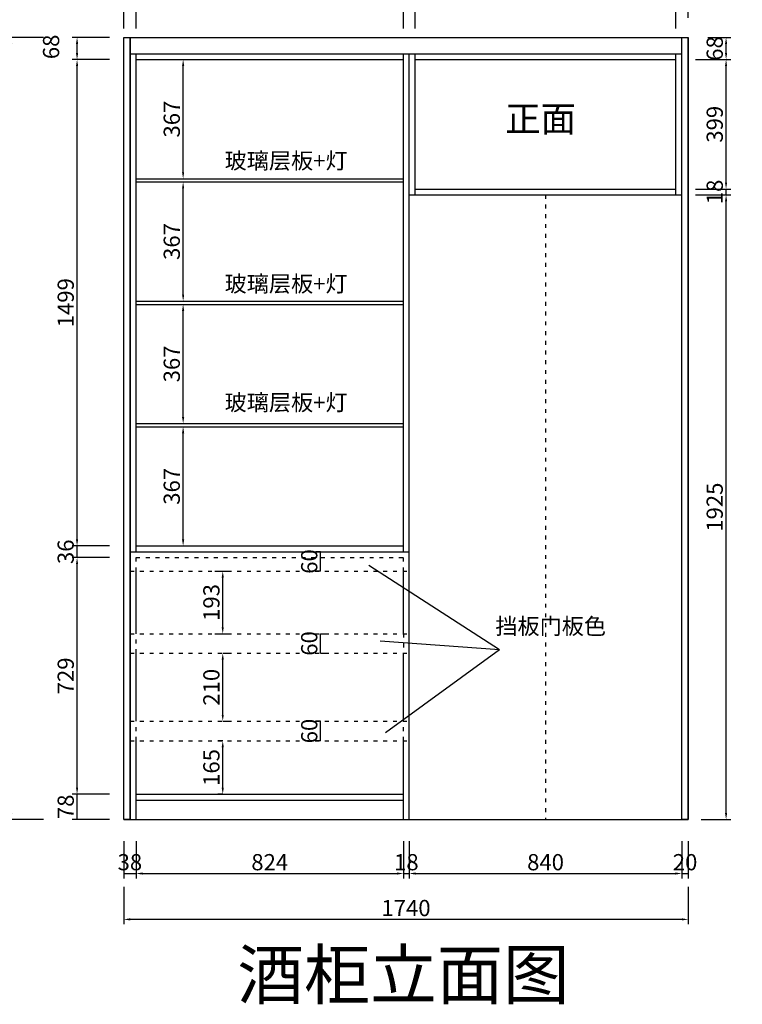
# Model space of a CAD drawing. Units: millimetres. Extents: x 243568 to 249968, y -80351 to -75013.
# Drawn here: x 246463 to 248690, y -80305 to -77271 of the extents above; entities that cross this region are included whole.
import ezdxf

# ---------------------------------------------------------------- set-up
doc = ezdxf.new("R2010")
doc.units = ezdxf.units.MM
doc.header["$PDMODE"] = 35
doc.linetypes.add('$0$ACAD_ISO03W100', pattern=[30, 12, -18])
doc.styles.get("Standard").update_dxf_attribs({"font": 'txt', "bigfont": 'gbcbig.shx'})
doc.styles.add('宋', font='txt')
doc.dimstyles.new('parker20', dxfattribs={"dimscale": 20, "dimtxt": 3.5, "dimasz": 1, "dimexe": 0.75, "dimexo": 3, "dimgap": 0.5, "dimtad": 1, "dimdec": 0, "dimzin": 0, "dimdsep": 46, "dimtxsty": '宋', "dimcen": 0.1, "dimclrd": 3, "dimclre": 251, "dimclrt": 7, "dimadec": 0, "dimazin": 0, "dimtfac": 1, "dimtdec": 0, "dimtix": 1, "dimtmove": 2, "dimatfit": 3, "dimldrblk": 'CLOSEDBLANK', "dimfxl": 3, "dimfxlon": 1, "dimtolj": 1, "dimtzin": 0, "dimarcsym": 0})

# ---------------------------------------------------------------- blocks, each defined once
blk = doc.blocks.new('*D14')
at = {"color": 251, "lineweight": -2, "transparency": 16777216}
for p, q in [((246739.5, -79657.5), (246624.5, -79657.5)), ((246739.5, -79735.5), (246624.5, -79735.5))]:
    blk.add_line(p, q, dxfattribs=at)
at = {"color": 3, "lineweight": -2, "transparency": 16777216}
blk.add_line((246639.5, -79735.5), (246639.5, -79657.5), dxfattribs=at)
at = {"layer": 'Defpoints', "color": 0, "transparency": 16777216}
for p in [(246639.5, -79657.5), (246821.3, -79657.5), (246821.3, -79735.5)]:
    blk.add_point(p, dxfattribs=at)
at = {"color": 7, "transparency": 16777216, "insert": (246604.5, -79696.5), "char_height": 50, "attachment_point": 5, "rotation": 90, "style": '宋'}
blk.add_mtext('\\A1;78', dxfattribs=at)
blk = doc.blocks.new('_ClosedBlank')
at = {"color": 0, "linetype": 'ByBlock', "lineweight": -2}
for p, q in [((-1, 0.17), (0, 0)), ((-1, 0.17), (-1, -0.17)), ((0, 0), (-1, -0.17))]:
    blk.add_line(p, q, dxfattribs=at)
blk = doc.blocks.new('*D15')
at = {"color": 251, "lineweight": -2, "transparency": 16777216}
for p, q in [((246739.5, -78928.5), (246624.5, -78928.5)), ((246739.5, -79657.5), (246624.5, -79657.5))]:
    blk.add_line(p, q, dxfattribs=at)
at = {"color": 3, "lineweight": -2, "transparency": 16777216}
blk.add_line((246639.5, -79637.5), (246639.5, -78948.5), dxfattribs=at)
at = {"color": 3, "transparency": 16777216}
for points in [[(246636.2, -78948.5), (246642.9, -78948.5), (246639.5, -78928.5)], [(246636.2, -79637.5), (246642.9, -79637.5), (246639.5, -79657.5)]]:
    blk.add_solid(points, dxfattribs=at)
at = {"layer": 'Defpoints', "color": 0, "transparency": 16777216}
for p in [(246639.5, -78928.5), (246821.3, -78928.5), (246821.3, -79657.5)]:
    blk.add_point(p, dxfattribs=at)
at = {"color": 7, "transparency": 16777216, "insert": (246604.5, -79293), "char_height": 50, "attachment_point": 5, "rotation": 90, "style": '宋'}
blk.add_mtext('\\A1;729', dxfattribs=at)
blk = doc.blocks.new('*D16')
at = {"color": 251, "lineweight": -2, "transparency": 16777216}
for p, q in [((246739.5, -78892.5), (246624.5, -78892.5)), ((246739.5, -78928.5), (246624.5, -78928.5))]:
    blk.add_line(p, q, dxfattribs=at)
at = {"color": 3, "lineweight": -2, "transparency": 16777216}
blk.add_line((246639.5, -78928.5), (246639.5, -78892.5), dxfattribs=at)
at = {"layer": 'Defpoints', "color": 0, "transparency": 16777216}
for p in [(246639.5, -78892.5), (246821.3, -78892.5), (246821.3, -78928.5)]:
    blk.add_point(p, dxfattribs=at)
at = {"color": 7, "transparency": 16777216, "insert": (246604.5, -78910.5), "char_height": 50, "attachment_point": 5, "rotation": 90, "style": '宋'}
blk.add_mtext('\\A1;36', dxfattribs=at)
blk = doc.blocks.new('*D17')
at = {"color": 251, "lineweight": -2, "transparency": 16777216}
for p, q in [((246739.5, -77393.5), (246624.5, -77393.5)), ((246739.5, -78892.5), (246624.5, -78892.5))]:
    blk.add_line(p, q, dxfattribs=at)
at = {"color": 3, "lineweight": -2, "transparency": 16777216}
blk.add_line((246639.5, -78872.5), (246639.5, -77413.5), dxfattribs=at)
at = {"color": 3, "transparency": 16777216}
for points in [[(246636.2, -77413.5), (246642.9, -77413.5), (246639.5, -77393.5)], [(246636.2, -78872.5), (246642.9, -78872.5), (246639.5, -78892.5)]]:
    blk.add_solid(points, dxfattribs=at)
at = {"layer": 'Defpoints', "color": 0, "transparency": 16777216}
for p in [(246639.5, -77393.5), (246821.3, -77393.5), (246821.3, -78892.5)]:
    blk.add_point(p, dxfattribs=at)
at = {"color": 7, "transparency": 16777216, "insert": (246604.5, -78143), "char_height": 50, "attachment_point": 5, "rotation": 90, "style": '宋'}
blk.add_mtext('\\A1;1499', dxfattribs=at)
blk = doc.blocks.new('*D18')
at = {"color": 251, "lineweight": -2, "transparency": 16777216}
for p, q in [((246739.5, -77325.5), (246624.5, -77325.5)), ((246739.5, -77393.5), (246624.5, -77393.5))]:
    blk.add_line(p, q, dxfattribs=at)
at = {"color": 3, "lineweight": -2, "transparency": 16777216}
blk.add_line((246639.5, -77373.5), (246639.5, -77345.5), dxfattribs=at)
at = {"color": 3, "transparency": 16777216}
for points in [[(246636.2, -77345.5), (246642.9, -77345.5), (246639.5, -77325.5)], [(246636.2, -77373.5), (246642.9, -77373.5), (246639.5, -77393.5)]]:
    blk.add_solid(points, dxfattribs=at)
at = {"layer": 'Defpoints', "color": 0, "transparency": 16777216}
for p in [(246639.5, -77325.5), (246803.3, -77325.5), (246821.3, -77393.5)]:
    blk.add_point(p, dxfattribs=at)
at = {"color": 7, "transparency": 16777216, "insert": (246559.5, -77354.5), "char_height": 50, "attachment_point": 5, "rotation": 90, "style": '宋'}
blk.add_mtext('\\A1;68', dxfattribs=at)
blk = doc.blocks.new('*D19')
at = {"color": 251, "lineweight": -2, "transparency": 16777216}
for p, q in [((246536.4, -77325.5), (246421.4, -77325.5)), ((246536.4, -79735.5), (246421.4, -79735.5))]:
    blk.add_line(p, q, dxfattribs=at)
at = {"color": 3, "lineweight": -2, "transparency": 16777216}
blk.add_line((246436.4, -77345.5), (246436.4, -79715.5), dxfattribs=at)
at = {"color": 3, "transparency": 16777216}
for points in [[(246433.1, -77345.5), (246439.7, -77345.5), (246436.4, -77325.5)], [(246433.1, -79715.5), (246439.7, -79715.5), (246436.4, -79735.5)]]:
    blk.add_solid(points, dxfattribs=at)
at = {"layer": 'Defpoints', "color": 0, "transparency": 16777216}
for p in [(246783.3, -77325.5), (246436.4, -79735.5), (246783.3, -79735.5)]:
    blk.add_point(p, dxfattribs=at)
at = {"color": 7, "transparency": 16777216, "insert": (246366.4, -78500.5), "char_height": 50, "attachment_point": 5, "rotation": 90, "style": '宋'}
blk.add_mtext('\\A1;2410', dxfattribs=at)
blk = doc.blocks.new('*D20')
at = {"color": 251, "lineweight": -2, "transparency": 16777216}
for p, q in [((248545.3, -77810.5), (248654.6, -77810.5)), ((248563.3, -79735.5), (248654.6, -79735.5))]:
    blk.add_line(p, q, dxfattribs=at)
at = {"color": 3, "lineweight": -2, "transparency": 16777216}
blk.add_line((248639.6, -79715.5), (248639.6, -77830.5), dxfattribs=at)
at = {"color": 3, "transparency": 16777216}
for points in [[(248636.3, -77830.5), (248642.9, -77830.5), (248639.6, -77810.5)], [(248636.3, -79715.5), (248642.9, -79715.5), (248639.6, -79735.5)]]:
    blk.add_solid(points, dxfattribs=at)
at = {"layer": 'Defpoints', "color": 0, "transparency": 16777216}
for p in [(248485.3, -77810.5), (248639.6, -77810.5), (248503.3, -79735.5)]:
    blk.add_point(p, dxfattribs=at)
at = {"color": 7, "transparency": 16777216, "insert": (248604.6, -78773), "char_height": 50, "attachment_point": 5, "rotation": 90, "style": '宋'}
blk.add_mtext('\\A1;1925', dxfattribs=at)
blk = doc.blocks.new('*D21')
at = {"color": 251, "lineweight": -2, "transparency": 16777216}
for p, q in [((248545.3, -77792.5), (248654.6, -77792.5)), ((248545.3, -77810.5), (248654.6, -77810.5))]:
    blk.add_line(p, q, dxfattribs=at)
at = {"color": 3, "lineweight": -2, "transparency": 16777216}
blk.add_line((248639.6, -77810.5), (248639.6, -77792.5), dxfattribs=at)
at = {"layer": 'Defpoints', "color": 0, "transparency": 16777216}
for p in [(248485.3, -77792.5), (248639.6, -77792.5), (248485.3, -77810.5)]:
    blk.add_point(p, dxfattribs=at)
at = {"color": 7, "transparency": 16777216, "insert": (248604.6, -77801.5), "char_height": 50, "attachment_point": 5, "rotation": 90, "style": '宋'}
blk.add_mtext('\\A1;18', dxfattribs=at)
blk = doc.blocks.new('*D22')
at = {"color": 251, "lineweight": -2, "transparency": 16777216}
for p, q in [((248545.3, -77393.5), (248654.6, -77393.5)), ((248545.3, -77792.5), (248654.6, -77792.5))]:
    blk.add_line(p, q, dxfattribs=at)
at = {"color": 3, "lineweight": -2, "transparency": 16777216}
blk.add_line((248639.6, -77772.5), (248639.6, -77413.5), dxfattribs=at)
at = {"color": 3, "transparency": 16777216}
for points in [[(248636.3, -77413.5), (248642.9, -77413.5), (248639.6, -77393.5)], [(248636.3, -77772.5), (248642.9, -77772.5), (248639.6, -77792.5)]]:
    blk.add_solid(points, dxfattribs=at)
at = {"layer": 'Defpoints', "color": 0, "transparency": 16777216}
for p in [(248485.3, -77393.5), (248639.6, -77393.5), (248485.3, -77792.5)]:
    blk.add_point(p, dxfattribs=at)
at = {"color": 7, "transparency": 16777216, "insert": (248604.6, -77593), "char_height": 50, "attachment_point": 5, "rotation": 90, "style": '宋'}
blk.add_mtext('\\A1;399', dxfattribs=at)
blk = doc.blocks.new('*D23')
at = {"color": 251, "lineweight": -2, "transparency": 16777216}
for p, q in [((248583.3, -77325.5), (248654.6, -77325.5)), ((248545.3, -77393.5), (248654.6, -77393.5))]:
    blk.add_line(p, q, dxfattribs=at)
at = {"color": 3, "lineweight": -2, "transparency": 16777216}
blk.add_line((248639.6, -77373.5), (248639.6, -77345.5), dxfattribs=at)
at = {"color": 3, "transparency": 16777216}
for points in [[(248636.3, -77345.5), (248642.9, -77345.5), (248639.6, -77325.5)], [(248636.3, -77373.5), (248642.9, -77373.5), (248639.6, -77393.5)]]:
    blk.add_solid(points, dxfattribs=at)
at = {"layer": 'Defpoints', "color": 0, "transparency": 16777216}
for p in [(248523.3, -77325.5), (248639.6, -77325.5), (248485.3, -77393.5)]:
    blk.add_point(p, dxfattribs=at)
at = {"color": 7, "transparency": 16777216, "insert": (248604.6, -77359.5), "char_height": 50, "attachment_point": 5, "rotation": 90, "style": '宋'}
blk.add_mtext('\\A1;68', dxfattribs=at)
blk = doc.blocks.new('*D24')
at = {"color": 251, "lineweight": -2, "transparency": 16777216}
for p, q in [((248724.8, -77325.5), (248839.8, -77325.5)), ((248724.8, -77810.5), (248839.8, -77810.5))]:
    blk.add_line(p, q, dxfattribs=at)
at = {"color": 3, "lineweight": -2, "transparency": 16777216}
blk.add_line((248824.8, -77790.5), (248824.8, -77345.5), dxfattribs=at)
at = {"color": 3, "transparency": 16777216}
for points in [[(248821.4, -77345.5), (248828.1, -77345.5), (248824.8, -77325.5)], [(248821.4, -77790.5), (248828.1, -77790.5), (248824.8, -77810.5)]]:
    blk.add_solid(points, dxfattribs=at)
at = {"layer": 'Defpoints', "color": 0, "transparency": 16777216}
for p in [(248433.5, -77325.5), (248824.8, -77325.5), (248433.5, -77810.5)]:
    blk.add_point(p, dxfattribs=at)
at = {"color": 7, "transparency": 16777216, "insert": (248789.8, -77568), "char_height": 50, "attachment_point": 5, "rotation": 90, "style": '宋'}
blk.add_mtext('\\A1;485', dxfattribs=at)
blk = doc.blocks.new('*D25')
at = {"color": 251, "lineweight": -2, "transparency": 16777216}
for p, q in [((246783.3, -79802.1), (246783.3, -79917.1)), ((246821.3, -79802.1), (246821.3, -79917.1))]:
    blk.add_line(p, q, dxfattribs=at)
at = {"color": 3, "lineweight": -2, "transparency": 16777216}
blk.add_line((246783.3, -79902.1), (246821.3, -79902.1), dxfattribs=at)
at = {"layer": 'Defpoints', "color": 0, "transparency": 16777216}
for p in [(246783.3, -79735.5), (246821.3, -79735.5), (246821.3, -79902.1)]:
    blk.add_point(p, dxfattribs=at)
at = {"color": 7, "transparency": 16777216, "insert": (246802.3, -79867.1), "char_height": 50, "attachment_point": 5, "style": '宋'}
blk.add_mtext('\\A1;38', dxfattribs=at)
blk = doc.blocks.new('*D26')
at = {"color": 251, "lineweight": -2, "transparency": 16777216}
for p, q in [((246821.3, -79802.1), (246821.3, -79917.1)), ((247645.3, -79802.1), (247645.3, -79917.1))]:
    blk.add_line(p, q, dxfattribs=at)
at = {"color": 3, "lineweight": -2, "transparency": 16777216}
blk.add_line((246841.3, -79902.1), (247625.3, -79902.1), dxfattribs=at)
at = {"color": 3, "transparency": 16777216}
for points in [[(246841.3, -79898.7), (246841.3, -79905.4), (246821.3, -79902.1)], [(247625.3, -79898.7), (247625.3, -79905.4), (247645.3, -79902.1)]]:
    blk.add_solid(points, dxfattribs=at)
at = {"layer": 'Defpoints', "color": 0, "transparency": 16777216}
for p in [(246821.3, -79735.5), (247645.3, -79735.5), (247645.3, -79902.1)]:
    blk.add_point(p, dxfattribs=at)
at = {"color": 7, "transparency": 16777216, "insert": (247233.3, -79867.1), "char_height": 50, "attachment_point": 5, "style": '宋'}
blk.add_mtext('\\A1;824', dxfattribs=at)
blk = doc.blocks.new('*D27')
at = {"color": 251, "lineweight": -2, "transparency": 16777216}
for p, q in [((247645.3, -79802.1), (247645.3, -79917.1)), ((247663.3, -79802.1), (247663.3, -79917.1))]:
    blk.add_line(p, q, dxfattribs=at)
at = {"color": 3, "lineweight": -2, "transparency": 16777216}
blk.add_line((247645.3, -79902.1), (247663.3, -79902.1), dxfattribs=at)
at = {"layer": 'Defpoints', "color": 0, "transparency": 16777216}
for p in [(247645.3, -79735.5), (247663.3, -79735.5), (247663.3, -79902.1)]:
    blk.add_point(p, dxfattribs=at)
at = {"color": 7, "transparency": 16777216, "insert": (247654.3, -79867.1), "char_height": 50, "attachment_point": 5, "style": '宋'}
blk.add_mtext('\\A1;18', dxfattribs=at)
blk = doc.blocks.new('*D28')
at = {"color": 251, "lineweight": -2, "transparency": 16777216}
for p, q in [((247663.3, -79802.1), (247663.3, -79917.1)), ((248503.3, -79802.1), (248503.3, -79917.1))]:
    blk.add_line(p, q, dxfattribs=at)
at = {"color": 3, "lineweight": -2, "transparency": 16777216}
blk.add_line((247683.3, -79902.1), (248483.3, -79902.1), dxfattribs=at)
at = {"color": 3, "transparency": 16777216}
for points in [[(247683.3, -79898.7), (247683.3, -79905.4), (247663.3, -79902.1)], [(248483.3, -79898.7), (248483.3, -79905.4), (248503.3, -79902.1)]]:
    blk.add_solid(points, dxfattribs=at)
at = {"layer": 'Defpoints', "color": 0, "transparency": 16777216}
for p in [(247663.3, -79735.5), (248503.3, -79735.5), (248503.3, -79902.1)]:
    blk.add_point(p, dxfattribs=at)
at = {"color": 7, "transparency": 16777216, "insert": (248083.3, -79867.1), "char_height": 50, "attachment_point": 5, "style": '宋'}
blk.add_mtext('\\A1;840', dxfattribs=at)
blk = doc.blocks.new('*D29')
at = {"color": 251, "lineweight": -2, "transparency": 16777216}
for p, q in [((248503.3, -79802.1), (248503.3, -79917.1)), ((248523.3, -79802.1), (248523.3, -79917.1))]:
    blk.add_line(p, q, dxfattribs=at)
at = {"color": 3, "lineweight": -2, "transparency": 16777216}
blk.add_line((248503.3, -79902.1), (248523.3, -79902.1), dxfattribs=at)
at = {"layer": 'Defpoints', "color": 0, "transparency": 16777216}
for p in [(248503.3, -79735.5), (248523.3, -79735.5), (248523.3, -79902.1)]:
    blk.add_point(p, dxfattribs=at)
at = {"color": 7, "transparency": 16777216, "insert": (248513.3, -79867.1), "char_height": 50, "attachment_point": 5, "style": '宋'}
blk.add_mtext('\\A1;20', dxfattribs=at)
blk = doc.blocks.new('*D30')
at = {"color": 251, "lineweight": -2, "transparency": 16777216}
for p, q in [((246783.3, -77298.3), (246783.3, -77183.3)), ((246821.3, -77298.3), (246821.3, -77183.3))]:
    blk.add_line(p, q, dxfattribs=at)
at = {"color": 3, "lineweight": -2, "transparency": 16777216}
blk.add_line((246783.3, -77198.3), (246821.3, -77198.3), dxfattribs=at)
at = {"layer": 'Defpoints', "color": 0, "transparency": 16777216}
for p in [(246821.3, -77198.3), (246783.3, -77373.4), (246821.3, -77375.5)]:
    blk.add_point(p, dxfattribs=at)
at = {"color": 7, "transparency": 16777216, "insert": (246802.3, -77163.3), "char_height": 50, "attachment_point": 5, "style": '宋'}
blk.add_mtext('\\A1;38', dxfattribs=at)
blk = doc.blocks.new('*D31')
at = {"color": 251, "lineweight": -2, "transparency": 16777216}
for p, q in [((246821.3, -77298.3), (246821.3, -77183.3)), ((247645.3, -77298.3), (247645.3, -77183.3))]:
    blk.add_line(p, q, dxfattribs=at)
at = {"color": 3, "lineweight": -2, "transparency": 16777216}
blk.add_line((246841.3, -77198.3), (247625.3, -77198.3), dxfattribs=at)
at = {"color": 3, "transparency": 16777216}
for points in [[(246841.3, -77195), (246841.3, -77201.7), (246821.3, -77198.3)], [(247625.3, -77195), (247625.3, -77201.7), (247645.3, -77198.3)]]:
    blk.add_solid(points, dxfattribs=at)
at = {"layer": 'Defpoints', "color": 0, "transparency": 16777216}
for p in [(247645.3, -77198.3), (246821.3, -77375.5), (247645.3, -77375.5)]:
    blk.add_point(p, dxfattribs=at)
at = {"color": 7, "transparency": 16777216, "insert": (247233.3, -77163.3), "char_height": 50, "attachment_point": 5, "style": '宋'}
blk.add_mtext('\\A1;824', dxfattribs=at)
blk = doc.blocks.new('*D32')
at = {"color": 251, "lineweight": -2, "transparency": 16777216}
for p, q in [((247645.3, -77298.3), (247645.3, -77183.3)), ((247681.3, -77298.3), (247681.3, -77183.3))]:
    blk.add_line(p, q, dxfattribs=at)
at = {"color": 3, "lineweight": -2, "transparency": 16777216}
blk.add_line((247645.3, -77198.3), (247681.3, -77198.3), dxfattribs=at)
at = {"layer": 'Defpoints', "color": 0, "transparency": 16777216}
for p in [(247681.3, -77198.3), (247645.3, -77375.5), (247681.3, -77375.5)]:
    blk.add_point(p, dxfattribs=at)
at = {"color": 7, "transparency": 16777216, "insert": (247663.3, -77163.3), "char_height": 50, "attachment_point": 5, "style": '宋'}
blk.add_mtext('\\A1;36', dxfattribs=at)
blk = doc.blocks.new('*D33')
at = {"color": 251, "lineweight": -2, "transparency": 16777216}
for p, q in [((247681.3, -77298.3), (247681.3, -77183.3)), ((248485.3, -77298.3), (248485.3, -77183.3))]:
    blk.add_line(p, q, dxfattribs=at)
at = {"color": 3, "lineweight": -2, "transparency": 16777216}
blk.add_line((247701.3, -77198.3), (248465.3, -77198.3), dxfattribs=at)
at = {"color": 3, "transparency": 16777216}
for points in [[(247701.3, -77195), (247701.3, -77201.7), (247681.3, -77198.3)], [(248465.3, -77195), (248465.3, -77201.7), (248485.3, -77198.3)]]:
    blk.add_solid(points, dxfattribs=at)
at = {"layer": 'Defpoints', "color": 0, "transparency": 16777216}
for p in [(248485.3, -77198.3), (247681.3, -77375.5), (248485.3, -77375.5)]:
    blk.add_point(p, dxfattribs=at)
at = {"color": 7, "transparency": 16777216, "insert": (248083.3, -77163.3), "char_height": 50, "attachment_point": 5, "style": '宋'}
blk.add_mtext('\\A1;804', dxfattribs=at)
blk = doc.blocks.new('*D34')
at = {"color": 251, "lineweight": -2, "transparency": 16777216}
for p, q in [((248485.3, -77298.3), (248485.3, -77183.3)), ((248523.3, -77265.5), (248523.3, -77183.3))]:
    blk.add_line(p, q, dxfattribs=at)
at = {"color": 3, "lineweight": -2, "transparency": 16777216}
blk.add_line((248485.3, -77198.3), (248523.3, -77198.3), dxfattribs=at)
at = {"layer": 'Defpoints', "color": 0, "transparency": 16777216}
for p in [(248523.3, -77198.3), (248523.3, -77325.5), (248485.3, -77375.5)]:
    blk.add_point(p, dxfattribs=at)
at = {"color": 7, "transparency": 16777216, "insert": (248504.3, -77163.3), "char_height": 50, "attachment_point": 5, "style": '宋'}
blk.add_mtext('\\A1;38', dxfattribs=at)
blk = doc.blocks.new('*D35')
at = {"color": 251, "lineweight": -2, "transparency": 16777216}
for p, q in [((246783.3, -79943.4), (246783.3, -80058.4)), ((248523.3, -79943.4), (248523.3, -80058.4))]:
    blk.add_line(p, q, dxfattribs=at)
at = {"color": 3, "lineweight": -2, "transparency": 16777216}
blk.add_line((248503.3, -80043.4), (246803.3, -80043.4), dxfattribs=at)
at = {"color": 3, "transparency": 16777216}
for points in [[(246803.3, -80040), (246803.3, -80046.7), (246783.3, -80043.4)], [(248503.3, -80040), (248503.3, -80046.7), (248523.3, -80043.4)]]:
    blk.add_solid(points, dxfattribs=at)
at = {"layer": 'Defpoints', "color": 0, "transparency": 16777216}
for p in [(246783.3, -79735.5), (248523.3, -79735.5), (246783.3, -80043.4)]:
    blk.add_point(p, dxfattribs=at)
at = {"color": 7, "transparency": 16777216, "insert": (247653.3, -80008.4), "char_height": 50, "attachment_point": 5, "style": '宋'}
blk.add_mtext('\\A1;1740', dxfattribs=at)
blk = doc.blocks.new('*D36')
at = {"color": 251, "lineweight": -2, "transparency": 16777216}
for p, q in [((246966.4, -78525.2), (246981.4, -78525.2)), ((246966.4, -78892.5), (246981.4, -78892.5))]:
    blk.add_line(p, q, dxfattribs=at)
at = {"color": 3, "lineweight": -2, "transparency": 16777216}
blk.add_line((246966.4, -78872.5), (246966.4, -78545.2), dxfattribs=at)
at = {"color": 3, "transparency": 16777216}
for points in [[(246963, -78545.2), (246969.7, -78545.2), (246966.4, -78525.2)], [(246963, -78872.5), (246969.7, -78872.5), (246966.4, -78892.5)]]:
    blk.add_solid(points, dxfattribs=at)
at = {"layer": 'Defpoints', "color": 0, "transparency": 16777216}
for p in [(246948.9, -78525.2), (246966.4, -78525.2), (246948.9, -78892.5)]:
    blk.add_point(p, dxfattribs=at)
at = {"color": 7, "transparency": 16777216, "insert": (246931.4, -78708.8), "char_height": 50, "attachment_point": 5, "rotation": 90, "style": '宋'}
blk.add_mtext('\\A1;367', dxfattribs=at)
blk = doc.blocks.new('*D37')
at = {"color": 251, "lineweight": -2, "transparency": 16777216}
for p, q in [((246956.9, -78148), (246981.4, -78148)), ((246956.9, -78515.2), (246981.4, -78515.2))]:
    blk.add_line(p, q, dxfattribs=at)
at = {"color": 3, "lineweight": -2, "transparency": 16777216}
blk.add_line((246966.4, -78495.2), (246966.4, -78168), dxfattribs=at)
at = {"color": 3, "transparency": 16777216}
for points in [[(246963, -78168), (246969.7, -78168), (246966.4, -78148)], [(246963, -78495.2), (246969.7, -78495.2), (246966.4, -78515.2)]]:
    blk.add_solid(points, dxfattribs=at)
at = {"layer": 'Defpoints', "color": 0, "transparency": 16777216}
for p in [(246896.9, -78148), (246966.4, -78148), (246896.9, -78515.2)]:
    blk.add_point(p, dxfattribs=at)
at = {"color": 7, "transparency": 16777216, "insert": (246931.4, -78331.6), "char_height": 50, "attachment_point": 5, "rotation": 90, "style": '宋'}
blk.add_mtext('\\A1;367', dxfattribs=at)
blk = doc.blocks.new('*D38')
at = {"color": 251, "lineweight": -2, "transparency": 16777216}
for p, q in [((246966.4, -77770.7), (246981.4, -77770.7)), ((246966.4, -78138), (246981.4, -78138))]:
    blk.add_line(p, q, dxfattribs=at)
at = {"color": 3, "lineweight": -2, "transparency": 16777216}
blk.add_line((246966.4, -78118), (246966.4, -77790.7), dxfattribs=at)
at = {"color": 3, "transparency": 16777216}
for points in [[(246963, -77790.7), (246969.7, -77790.7), (246966.4, -77770.7)], [(246963, -78118), (246969.7, -78118), (246966.4, -78138)]]:
    blk.add_solid(points, dxfattribs=at)
at = {"layer": 'Defpoints', "color": 0, "transparency": 16777216}
for p in [(246928, -77770.7), (246966.4, -77770.7), (246928, -78138)]:
    blk.add_point(p, dxfattribs=at)
at = {"color": 7, "transparency": 16777216, "insert": (246931.4, -77954.3), "char_height": 50, "attachment_point": 5, "rotation": 90, "style": '宋'}
blk.add_mtext('\\A1;367', dxfattribs=at)
blk = doc.blocks.new('*D39')
at = {"color": 251, "lineweight": -2, "transparency": 16777216}
for p, q in [((246965.2, -77393.5), (246981.4, -77393.5)), ((246965.2, -77760.7), (246981.4, -77760.7))]:
    blk.add_line(p, q, dxfattribs=at)
at = {"color": 3, "lineweight": -2, "transparency": 16777216}
blk.add_line((246966.4, -77740.7), (246966.4, -77413.5), dxfattribs=at)
at = {"color": 3, "transparency": 16777216}
for points in [[(246963, -77413.5), (246969.7, -77413.5), (246966.4, -77393.5)], [(246963, -77740.7), (246969.7, -77740.7), (246966.4, -77760.7)]]:
    blk.add_solid(points, dxfattribs=at)
at = {"layer": 'Defpoints', "color": 0, "transparency": 16777216}
for p in [(246905.2, -77393.5), (246966.4, -77393.5), (246905.2, -77760.7)]:
    blk.add_point(p, dxfattribs=at)
at = {"color": 7, "transparency": 16777216, "insert": (246931.4, -77577.1), "char_height": 50, "attachment_point": 5, "rotation": 90, "style": '宋'}
blk.add_mtext('\\A1;367', dxfattribs=at)
blk = doc.blocks.new('*D46')
at = {"color": 251, "lineweight": -2, "transparency": 16777216}
for p, q in [((247088.5, -79493), (247073.5, -79493)), ((247088.5, -79657.5), (247073.5, -79657.5))]:
    blk.add_line(p, q, dxfattribs=at)
at = {"color": 3, "lineweight": -2, "transparency": 16777216}
blk.add_line((247088.5, -79637.5), (247088.5, -79513), dxfattribs=at)
at = {"color": 3, "transparency": 16777216}
for points in [[(247085.2, -79513), (247091.8, -79513), (247088.5, -79493)], [(247085.2, -79637.5), (247091.8, -79637.5), (247088.5, -79657.5)]]:
    blk.add_solid(points, dxfattribs=at)
at = {"layer": 'Defpoints', "color": 0, "transparency": 16777216}
for p in [(247088.5, -79493), (247088.5, -79493), (247088.5, -79657.5)]:
    blk.add_point(p, dxfattribs=at)
at = {"color": 7, "transparency": 16777216, "insert": (247053.5, -79575.2), "char_height": 50, "attachment_point": 5, "rotation": 90, "style": '宋'}
blk.add_mtext('\\A1;165', dxfattribs=at)
blk = doc.blocks.new('*D47')
at = {"color": 251, "lineweight": -2, "transparency": 16777216}
for p, q in [((247390, -79433), (247375, -79433)), ((247390, -79493), (247375, -79493))]:
    blk.add_line(p, q, dxfattribs=at)
at = {"color": 3, "lineweight": -2, "transparency": 16777216}
blk.add_line((247390, -79493), (247390, -79433), dxfattribs=at)
at = {"layer": 'Defpoints', "color": 0, "transparency": 16777216}
for p in [(247390, -79433), (247390, -79433), (247390, -79493)]:
    blk.add_point(p, dxfattribs=at)
at = {"color": 7, "transparency": 16777216, "insert": (247355, -79463), "char_height": 50, "attachment_point": 5, "rotation": 90, "style": '宋'}
blk.add_mtext('\\A1;60', dxfattribs=at)
blk = doc.blocks.new('*D48')
at = {"color": 251, "lineweight": -2, "transparency": 16777216}
for p, q in [((247088.5, -79223), (247103.5, -79223)), ((247088.5, -79433), (247103.5, -79433))]:
    blk.add_line(p, q, dxfattribs=at)
at = {"color": 3, "lineweight": -2, "transparency": 16777216}
blk.add_line((247088.5, -79413), (247088.5, -79243), dxfattribs=at)
at = {"color": 3, "transparency": 16777216}
for points in [[(247085.2, -79243), (247091.8, -79243), (247088.5, -79223)], [(247085.2, -79413), (247091.8, -79413), (247088.5, -79433)]]:
    blk.add_solid(points, dxfattribs=at)
at = {"layer": 'Defpoints', "color": 0, "transparency": 16777216}
for p in [(247080.3, -79223), (247088.5, -79223), (247080.3, -79433)]:
    blk.add_point(p, dxfattribs=at)
at = {"color": 7, "transparency": 16777216, "insert": (247053.5, -79328), "char_height": 50, "attachment_point": 5, "rotation": 90, "style": '宋'}
blk.add_mtext('\\A1;210', dxfattribs=at)
blk = doc.blocks.new('*D49')
at = {"color": 251, "lineweight": -2, "transparency": 16777216}
for p, q in [((247390, -79163), (247405, -79163)), ((247390, -79223), (247405, -79223))]:
    blk.add_line(p, q, dxfattribs=at)
at = {"color": 3, "lineweight": -2, "transparency": 16777216}
blk.add_line((247390, -79223), (247390, -79163), dxfattribs=at)
at = {"layer": 'Defpoints', "color": 0, "transparency": 16777216}
for p in [(247361.3, -79163), (247390, -79163), (247361.3, -79223)]:
    blk.add_point(p, dxfattribs=at)
at = {"color": 7, "transparency": 16777216, "insert": (247355, -79193), "char_height": 50, "attachment_point": 5, "rotation": 90, "style": '宋'}
blk.add_mtext('\\A1;60', dxfattribs=at)
blk = doc.blocks.new('*D50')
at = {"color": 251, "lineweight": -2, "transparency": 16777216}
for p, q in [((247064.4, -78970.5), (247103.5, -78970.5)), ((247064.4, -79163), (247103.5, -79163))]:
    blk.add_line(p, q, dxfattribs=at)
at = {"color": 3, "lineweight": -2, "transparency": 16777216}
blk.add_line((247088.5, -79143), (247088.5, -78990.5), dxfattribs=at)
at = {"color": 3, "transparency": 16777216}
for points in [[(247085.2, -78990.5), (247091.8, -78990.5), (247088.5, -78970.5)], [(247085.2, -79143), (247091.8, -79143), (247088.5, -79163)]]:
    blk.add_solid(points, dxfattribs=at)
at = {"layer": 'Defpoints', "color": 0, "transparency": 16777216}
for p in [(247004.4, -78970.5), (247088.5, -78970.5), (247004.4, -79163)]:
    blk.add_point(p, dxfattribs=at)
at = {"color": 7, "transparency": 16777216, "insert": (247053.5, -79066.7), "char_height": 50, "attachment_point": 5, "rotation": 90, "style": '宋'}
blk.add_mtext('\\A1;193', dxfattribs=at)
blk = doc.blocks.new('*D51')
at = {"color": 251, "lineweight": -2, "transparency": 16777216}
for p, q in [((247390, -78910.5), (247375, -78910.5)), ((247390, -78970.5), (247375, -78970.5))]:
    blk.add_line(p, q, dxfattribs=at)
at = {"color": 3, "lineweight": -2, "transparency": 16777216}
blk.add_line((247390, -78970.5), (247390, -78910.5), dxfattribs=at)
at = {"layer": 'Defpoints', "color": 0, "transparency": 16777216}
for p in [(247390, -78910.5), (247419.9, -78910.5), (247419.9, -78970.5)]:
    blk.add_point(p, dxfattribs=at)
at = {"color": 7, "transparency": 16777216, "insert": (247355, -78940.5), "char_height": 50, "attachment_point": 5, "rotation": 90, "style": '宋'}
blk.add_mtext('\\A1;60', dxfattribs=at)

msp = doc.modelspace()

# ---------------------------------------------------------------- linework, layer by layer
at = {"color": 0}
for p, q in [((246783.3, -77325.5), (246803.3, -77325.5)), ((246783.3, -79735.5), (246783.3, -77325.5)), ((246803.3, -77325.5), (248503.3, -77325.5)), ((246803.3, -79735.5), (246803.3, -77325.5)), ((248503.3, -77325.5), (248523.3, -77325.5)), ((248503.3, -79735.5), (248503.3, -77325.5)), ((248523.3, -79735.5), (248523.3, -77325.5)), ((246803.3, -77375.5), (248503.3, -77375.5)), ((246821.3, -78910.5), (246821.3, -77375.5)), ((247645.3, -78910.5), (247645.3, -77375.5)), ((247663.3, -79735.5), (247663.3, -77375.5)), ((247681.3, -77810.5), (247681.3, -77375.5)), ((248485.3, -77810.5), (248485.3, -77375.5)), ((246821.3, -77393.5), (247645.3, -77393.5)), ((247681.3, -77393.5), (248485.3, -77393.5)), ((247681.3, -77792.5), (248485.3, -77792.5)), ((247663.3, -77810.5), (248503.3, -77810.5)), ((246821.3, -78892.5), (247645.3, -78892.5)), ((246803.3, -78910.5), (247663.3, -78910.5)), ((247538.6, -78951.6), (247941.4, -79211.9)), ((246821.3, -79163), (246821.3, -78970.5)), ((247645.3, -79163), (247645.3, -78970.5)), ((247573.7, -79185.3), (247941.4, -79211.9)), ((246821.3, -79433), (246821.3, -79223)), ((247589.9, -79467.2), (247941.4, -79211.9)), ((247645.3, -79433), (247645.3, -79223)), ((246821.3, -79735.5), (246821.3, -79493)), ((247645.3, -79735.5), (247645.3, -79493)), ((246821.3, -79657.5), (247645.3, -79657.5)), ((246821.3, -79675.5), (247645.3, -79675.5)), ((246783.3, -79735.5), (248523.3, -79735.5))]:
    msp.add_line(p, q, dxfattribs=at)
at = {"color": 4}
for p, q in [((246821.3, -77760.7), (247645.3, -77760.7)), ((246821.3, -77770.7), (247645.3, -77770.7)), ((246821.3, -78138), (247645.3, -78138)), ((246821.3, -78148), (247645.3, -78148)), ((246821.3, -78515.2), (247645.3, -78515.2)), ((246821.3, -78525.2), (247645.3, -78525.2))]:
    msp.add_line(p, q, dxfattribs=at)
at = {"color": 8, "linetype": '$0$ACAD_ISO03W100'}
for p, q in [((248083.3, -77810.5), (248083.3, -79735.5)), ((246821.3, -78970.5), (246821.3, -78910.5)), ((247645.3, -78970.5), (247645.3, -78910.5)), ((246821.3, -78928.5), (247645.3, -78928.5)), ((246803.3, -78970.5), (247663.3, -78970.5)), ((246803.3, -79163), (247663.3, -79163)), ((246821.3, -79223), (246821.3, -79163)), ((247645.3, -79163), (247645.3, -79223)), ((246803.3, -79223), (247663.3, -79223)), ((246803.3, -79433), (247663.3, -79433)), ((246821.3, -79493), (246821.3, -79433)), ((247645.3, -79493), (247645.3, -79433)), ((246803.3, -79493), (247663.3, -79493))]:
    msp.add_line(p, q, dxfattribs=at)
at = {"color": 4}
for points in [[(246803.3, -79735.5), (246783.3, -79735.5), (246783.3, -77325.5), (246803.3, -77325.5)], [(248523.3, -79735.5), (248503.3, -79735.5), (248503.3, -77325.5), (248523.3, -77325.5)]]:
    msp.add_lwpolyline(points, close=True, dxfattribs=at)

# ---------------------------------------------------------------- texts
at = {"color": 0, "attachment_point": 1}
for s, insert, char_height, width in [('{\\fSimSun|b0|i0|c134|p2;正面}', (247959, -77536.1), 80, 800.289), ('{\\fSimSun|b0|i0|c134|p2;玻璃层板+灯}', (247094.4, -77680.4), 50, 566.811), ('{\\fSimSun|b0|i0|c134|p2;玻璃层板+灯}', (247094.4, -78059.6), 50, 566.811), ('{\\fSimSun|b0|i0|c134|p2;玻璃层板+灯}', (247094.4, -78425.4), 50, 566.811), ('{\\fSimSun|b0|i0|c134|p2;挡板门板色}', (247928.6, -79114.9), 50, 566.811)]:
    msp.add_mtext(s, dxfattribs=dict(at, insert=insert, char_height=char_height, width=width))
at = {"insert": (247134, -80138.7), "char_height": 150, "width": 1151.096, "attachment_point": 1}
msp.add_mtext('{\\fSimSun|b0|i0|c134|p2;酒柜立面图}', dxfattribs=at)

# ---------------------------------------------------------------- dimensions: what is measured, and where the dimension line sits
at = {"color": 0}
for base, p1, p2, picture, middle in [((246821.3, -77198.3), (246783.3, -77373.4), (246821.3, -77375.5), '*D30', (246802.3, -77163.3)), ((247645.3, -77198.3), (246821.3, -77375.5), (247645.3, -77375.5), '*D31', (247233.3, -77163.3)), ((247681.3, -77198.3), (247645.3, -77375.5), (247681.3, -77375.5), '*D32', (247663.3, -77163.3)), ((248485.3, -77198.3), (247681.3, -77375.5), (248485.3, -77375.5), '*D33', (248083.3, -77163.3)), ((248523.3, -77198.3), (248485.3, -77375.5), (248523.3, -77325.5), '*D34', (248504.3, -77163.3)), ((246821.3, -79902.1), (246783.3, -79735.5), (246821.3, -79735.5), '*D25', (246802.3, -79867.1)), ((246783.3, -80043.4), (248523.3, -79735.5), (246783.3, -79735.5), '*D35', (247653.3, -80008.4)), ((247645.3, -79902.1), (246821.3, -79735.5), (247645.3, -79735.5), '*D26', (247233.3, -79867.1)), ((247663.3, -79902.1), (247645.3, -79735.5), (247663.3, -79735.5), '*D27', (247654.3, -79867.1)), ((248503.3, -79902.1), (247663.3, -79735.5), (248503.3, -79735.5), '*D28', (248083.3, -79867.1)), ((248523.3, -79902.1), (248503.3, -79735.5), (248523.3, -79735.5), '*D29', (248513.3, -79867.1))]:
    dim = msp.add_linear_dim(base=base, p1=p1, p2=p2, dimstyle='parker20', override={"dimtxt": 2.5, "dimtmove": 1, "dimatfit": 0, "dimfxl": 5}, dxfattribs=at)
    dim.commit()
    dim.dimension.update_dxf_attribs({"geometry": picture, "text_midpoint": middle})
for base, p1, p2, picture, middle in [((246436.4, -79735.5), (246783.3, -77325.5), (246783.3, -79735.5), '*D19', (246401.4, -78500.5)), ((246639.5, -77325.5), (246821.3, -77393.5), (246803.3, -77325.5), '*D18', (246594.5, -77354.5)), ((248639.6, -77325.5), (248485.3, -77393.5), (248523.3, -77325.5), '*D23', (248639.6, -77359.5))]:
    dim = msp.add_linear_dim(base=base, p1=p1, p2=p2, angle=90, dimstyle='parker20', override={"dimtxt": 2.5, "dimtmove": 1, "dimatfit": 0, "dimfxl": 5}, dxfattribs=at)
    dim.commit()
    dim.dimension.update_dxf_attribs({"geometry": picture, "text_midpoint": middle, "dimtype": 128})
for base, p1, p2, picture, middle in [((248824.8, -77325.5), (248433.5, -77810.5), (248433.5, -77325.5), '*D24', (248789.8, -77568)), ((246639.5, -77393.5), (246821.3, -78892.5), (246821.3, -77393.5), '*D17', (246604.5, -78143)), ((246966.4, -77393.5), (246905.2, -77760.7), (246905.2, -77393.5), '*D39', (246931.4, -77577.1)), ((248639.6, -77393.5), (248485.3, -77792.5), (248485.3, -77393.5), '*D22', (248604.6, -77593)), ((246966.4, -77770.7), (246928, -78138), (246928, -77770.7), '*D38', (246931.4, -77954.3)), ((248639.6, -77792.5), (248485.3, -77810.5), (248485.3, -77792.5), '*D21', (248604.6, -77801.5)), ((248639.6, -77810.5), (248503.3, -79735.5), (248485.3, -77810.5), '*D20', (248604.6, -78773)), ((246966.4, -78148), (246896.9, -78515.2), (246896.9, -78148), '*D37', (246931.4, -78331.6)), ((246966.4, -78525.2), (246948.9, -78892.5), (246948.9, -78525.2), '*D36', (246931.4, -78708.8)), ((246639.5, -78892.5), (246821.3, -78928.5), (246821.3, -78892.5), '*D16', (246604.5, -78910.5)), ((247390, -78910.5), (247419.9, -78970.5), (247419.9, -78910.5), '*D51', (247355, -78940.5)), ((246639.5, -78928.5), (246821.3, -79657.5), (246821.3, -78928.5), '*D15', (246604.5, -79293)), ((247088.4846306, -78970.4631456), (247004.3906949, -79162.9631456), (247004.3906949, -78970.4631456), '*D50', (247053.4846306, -79066.7131456)), ((247390, -79163), (247361.3, -79223), (247361.3, -79163), '*D49', (247355, -79193)), ((247088.5, -79223), (247080.3, -79433), (247080.3, -79223), '*D48', (247053.5, -79328)), ((247390, -79433), (247390, -79493), (247390, -79433), '*D47', (247355, -79463)), ((247088.4846306, -79492.9631456), (247088.4846306, -79657.4631456), (247088.4846306, -79492.9631456), '*D46', (247053.4846306, -79575.2131456)), ((246639.5, -79657.5), (246821.3, -79735.5), (246821.3, -79657.5), '*D14', (246604.5, -79696.5))]:
    dim = msp.add_linear_dim(base=base, p1=p1, p2=p2, angle=90, dimstyle='parker20', override={"dimtxt": 2.5, "dimtmove": 1, "dimatfit": 0, "dimfxl": 5}, dxfattribs=at)
    dim.commit()
    dim.dimension.update_dxf_attribs({"geometry": picture, "text_midpoint": middle})

doc.saveas('drawing.dxf')
